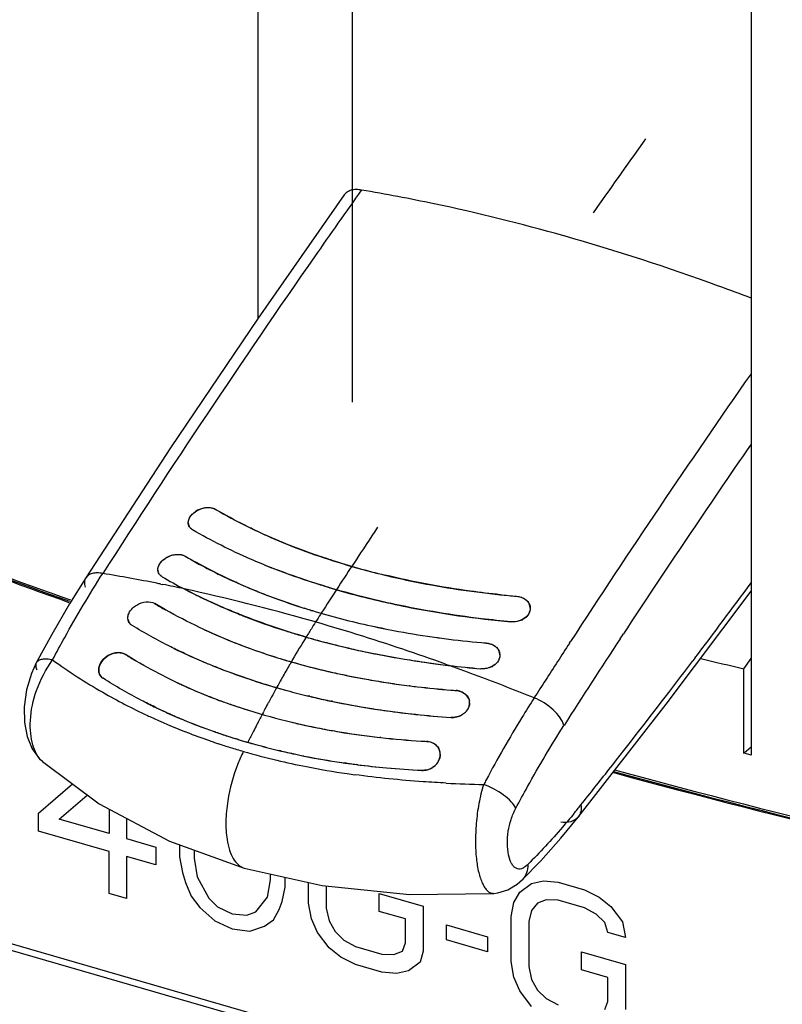
# Model space of a CAD drawing. Units: inches. Extents: x 0 to 34, y -25 to 22.
# Drawn here: x 26 to 26.9, y 10.1 to 11.3 of the extents above; entities that cross this region are included whole.
import ezdxf

# ---------------------------------------------------------------- set-up
doc = ezdxf.new("R2010")
doc.units = ezdxf.units.IN
doc.header["$LTSCALE"] = 1.87
doc.header["$MEASUREMENT"] = 0
doc.layers.get('0').update_dxf_attribs({"linetype": 'CONTINUOUS'})
doc.layers.add('DATUM_CURVE', color=7, linetype='CONTINUOUS')

msp = doc.modelspace()

# ---------------------------------------------------------------- linework, layer by layer
at = {"color": 6, "linetype": 'Continuous'}
for p, q in [((26.2816, 10.9366), (26.2816, 11.7958)), ((26.3952, 11.7603), (26.3952, 10.8348)), ((26.8782, 11.6236), (26.8782, 10.4073)), ((26.2983, 10.634), (26.2978, 10.6342)), ((26.2987, 10.6339), (26.2983, 10.634)), ((26.7755, 10.469), (26.8782, 10.6057)), ((26.1696, 10.5832), (26.1567, 10.5908)), ((26.2608, 10.5772), (26.2614, 10.5769)), ((26.134, 10.5213), (26.121, 10.5293)), ((26.8695, 10.5118), (26.8782, 10.5245)), ((26.8695, 10.4096), (26.8695, 10.5118)), ((26.0889, 10.5073), (26.0888, 10.5077)), ((26.4657, 10.4912), (26.4645, 10.4913)), ((26.5326, 10.4811), (26.5299, 10.483)), ((26.5346, 10.479), (26.5326, 10.4811)), ((26.5362, 10.4764), (26.5346, 10.479)), ((26.3653, 10.4738), (26.3659, 10.4736)), ((26.3708, 10.4726), (26.3722, 10.4723)), ((26.6689, 10.3324), (26.7755, 10.469)), ((26.5325, 10.4593), (26.5338, 10.4607)), ((26.2272, 10.4363), (26.228, 10.436)), ((26.4302, 10.4287), (26.429, 10.4288)), ((26.4947, 10.4212), (26.4915, 10.4228)), ((26.8782, 10.4172), (26.8696, 10.4097)), ((26.8781, 10.4072), (26.8696, 10.4097)), ((26.3862, 10.398), (26.3869, 10.3979)), ((26.3869, 10.3979), (26.3875, 10.3978)), ((26.3875, 10.3978), (26.3881, 10.3977)), ((26.3881, 10.3977), (26.3888, 10.3976)), ((28.0963, 9.5687), (25.5664, 10.299)), ((28.0862, 9.5636), (25.604, 10.2802)), ((26.5665, 10.2401), (26.5715, 10.2407)), ((26.5715, 10.2407), (26.5837, 10.2444))]:
    msp.add_line(p, q, dxfattribs=at)
at = {"color": 9, "linetype": 'Continuous'}
for p, q in [((26.3857, 11.0856), (26.3857, 11.0856)), ((26.6519, 11.0358), (26.6515, 11.0359)), ((26.8391, 10.9751), (26.8387, 10.9753)), ((26.0731, 10.6221), (26.073, 10.6221)), ((26.1638, 10.6145), (26.166, 10.614)), ((26.7196, 10.5482), (26.7236, 10.5543)), ((26.6582, 10.5428), (26.6597, 10.545)), ((26.8101, 10.5249), (26.8077, 10.5216)), ((26.0131, 10.5191), (26.0131, 10.5191)), ((26.5082, 10.5176), (26.5129, 10.5159)), ((26.1948, 10.4352), (26.1939, 10.4355)), ((26.0204, 10.3996), (26.0204, 10.3996)), ((26.6689, 10.3325), (26.6689, 10.3324)), ((26.6015, 10.257), (26.6015, 10.2569)), ((26.5665, 10.2401), (26.5666, 10.2401))]:
    msp.add_line(p, q, dxfattribs=at)
at = {"color": 7, "linetype": 'Continuous'}
for p, q in [((26.2983, 10.634), (26.2978, 10.6342)), ((26.2987, 10.6338), (26.2983, 10.634)), ((26.2618, 10.5768), (26.2608, 10.5772)), ((26.4657, 10.4912), (26.4645, 10.4913)), ((26.2247, 10.4775), (26.2233, 10.478)), ((26.344, 10.4786), (26.3423, 10.479)), ((26.1578, 10.465), (26.1568, 10.4655)), ((26.1583, 10.4648), (26.1578, 10.465)), ((26.3706, 10.4726), (26.3701, 10.4728)), ((26.3718, 10.4724), (26.3706, 10.4726)), ((26.4723, 10.4568), (26.4718, 10.4568)), ((26.2305, 10.4352), (26.2293, 10.4356)), ((26.4302, 10.4287), (26.429, 10.4288)), ((26.3092, 10.4125), (26.3075, 10.4129)), ((26.387, 10.3979), (26.3861, 10.398)), ((26.3877, 10.3978), (26.387, 10.3979)), ((26.3883, 10.3977), (26.3877, 10.3978)), ((26.4023, 10.3958), (26.4005, 10.3961))]:
    msp.add_line(p, q, dxfattribs=at)
at = {"color": 6, "linetype": 'Continuous'}
for points in [[(26.3857, 11.0856), (26.2815, 10.9365), (26.1755, 10.7794), (26.0731, 10.6221)], [(26.073, 10.6221), (26.0534, 10.5906), (26.0318, 10.5533), (26.0131, 10.5191)], [(26.0131, 10.5191), (26.0072, 10.5063), (26.0013, 10.4864), (25.9985, 10.466), (25.9989, 10.447), (26.0021, 10.43), (26.0081, 10.4152), (26.0171, 10.4028), (26.0204, 10.3996)], [(26.0204, 10.3996), (26.0892, 10.3484), (26.1743, 10.3033), (26.2646, 10.2708)], [(26.6015, 10.2569), (26.6235, 10.2796), (26.6478, 10.3069), (26.6689, 10.3325)], [(26.2646, 10.2708), (26.3591, 10.2496), (26.4649, 10.2388), (26.5666, 10.2401)], [(26.5837, 10.2444), (26.5951, 10.2513), (26.6015, 10.257)]]:
    msp.add_lwpolyline(points, dxfattribs=at)
at = {"color": 9, "linetype": 'Continuous'}
for centre, radius, start, end in [((35.2597, 4.7928), 10.865, 144.56905, 145.09), ((26.0435, 8.9386), 2.1832, 78.0825, 80.4242), ((25.9956, 8.7211), 2.406, 74.1804, 78.0344), ((25.9144, 8.4422), 2.6964, 69.9538, 74.128), ((35.8167, 4.4062), 11.543, 145.0988, 147.3874), ((25.8627, 8.2978), 2.8499, 69.1254, 69.9629), ((36.3199, 4.2717), 11.5184, 145.05617, 147.00079), ((36.3453, 4.2436), 11.5066, 145.36134, 146.73964), ((28.8464, 18.4743), 8.3591, 249.10744, 250.48819), ((28.8616, 18.5005), 8.3907, 249.1136, 250.44726), ((25.7475, 8.5499), 2.1061, 78.7315, 80.5394), ((25.7337, 8.4786), 2.1787, 78.6158, 78.7438), ((25.7275, 8.448), 2.21, 77.867, 78.5542), ((25.6987, 8.3177), 2.3434, 73.9893, 77.8494), ((18.8387, 16.5636), 10.0005, 322.85414, 323.50536), ((25.6373, 8.0964), 2.5731, 71.429, 74.034), ((36.7754, 3.9612), 12.0211, 146.77342, 147.36854), ((25.594, 7.9641), 2.7123, 70.3001, 71.4504), ((36.7425, 3.9956), 12.0232, 147.00661, 147.25823), ((26.4468, 11.0982), 0.709, 234.2785, 240.1059), ((25.5616, 7.8737), 2.8083, 68.6806, 70.1987), ((19.0503, 16.4038), 9.7354, 322.54428, 322.82823), ((25.5318, 7.7967), 2.8908, 67.9818, 68.6864), ((36.8265, 3.9416), 12.1231, 147.25805, 147.38013), ((26.4556, 11.1138), 0.7269, 240.1157, 244.9332), ((19.2159, 16.2768), 9.5267, 321.83463, 322.54499), ((26.4633, 11.13), 0.7449, 244.9226, 245.162), ((26.4713, 11.148), 0.7646, 245.18, 248.7219), ((26.4834, 11.1791), 0.7979, 248.8017, 250.9296), ((26.4887, 11.1945), 0.8142, 250.9265, 251.3906), ((26.4905, 11.1998), 0.8199, 251.3904, 251.7236), ((26.4935, 11.2088), 0.8293, 251.7249, 252.7561), ((26.4978, 11.2227), 0.8439, 252.7563, 253.8996), ((26.5105, 11.268), 0.8909, 253.9242, 256.6204), ((26.0378, 10.4196), 0.0265, 229.0401, 229.5356), ((26.5244, 11.3273), 0.9518, 256.6284, 258.8283), ((26.5404, 11.4113), 1.0373, 258.8605, 261.6174), ((26.5489, 11.4675), 1.0941, 261.6063, 262.112), ((19.4321, 16.1074), 9.252, 321.49405, 321.83194), ((29.5147, 20.6622), 10.65, 254.73917, 258.23576), ((29.4733, 20.5102), 10.4903, 254.74388, 258.26804), ((26.5879, 11.9649), 1.5933, 267.1663, 268.8029), ((27.9804, 9.6159), 1.6138, 151.838, 152.0637), ((25.9445, 10.926), 0.9298, 320.6618, 321.4963), ((26.566, 10.2486), 0.00851, 273.8595, 279.1968)]:
    msp.add_arc(centre, radius, start, end, dxfattribs=at)
at = {"color": 6, "linetype": 'Continuous'}
for centre, radius, start, end in [((26.2212, 10.6794), 0.0276, 120.6923, 124.4929), ((26.222, 10.6781), 0.0291, 110.5826, 120.677), ((26.2218, 10.6787), 0.0284, 99.7884, 110.6467), ((26.2214, 10.6809), 0.0263, 96.4884, 99.7257), ((26.2065, 10.6886), 0.0095, 184.2831, 191.952), ((28.8717, 18.5336), 8.4268, 249.11321, 250.45579), ((26.1699, 10.6318), 0.00962, 184.7632, 191.9608), ((26.5878, 11.3713), 0.7921, 247.8816, 248.5316), ((26.4734, 11.1464), 0.607, 239.5082, 242.3799), ((26.5056, 11.2078), 0.6763, 242.3746, 244.5774), ((26.6604, 11.5934), 1.0259, 253.4655, 257.3301), ((26.5306, 11.2602), 0.7344, 244.5688, 247.5574), ((26.5959, 10.5834), 0.0155, 42.352, 48.487), ((26.5953, 11.4028), 0.8571, 252.4492, 252.7696), ((26.5984, 11.4125), 0.8674, 252.7698, 253.1718), ((26.6733, 11.6495), 1.0834, 257.3132, 257.9697), ((26.6865, 11.7151), 1.1504, 258.0097, 261.8855), ((26.5982, 10.5851), 0.0126, 12.1756, 25.7172), ((26.5485, 11.3023), 0.7801, 247.5256, 248.2278), ((26.5518, 11.3105), 0.7889, 248.2267, 248.3584), ((26.5533, 11.3142), 0.793, 248.4079, 248.5334), ((26.5689, 11.3547), 0.8364, 248.5525, 252.3336), ((26.6147, 11.4679), 0.9251, 253.1974, 257.739), ((26.6951, 11.7756), 1.2115, 261.8859, 264.9226), ((26.6345, 11.5536), 1.0131, 257.6723, 259.5969), ((26.5072, 11.1903), 0.6948, 245.2944, 248.6216), ((26.5904, 11.4196), 0.9047, 252.2825, 253.2569), ((26.5961, 11.4386), 0.9246, 253.2557, 253.9008), ((26.6011, 11.4558), 0.9425, 253.9011, 254.5194), ((26.614, 11.5029), 0.9913, 254.5294, 257.3438), ((26.6432, 11.6005), 1.0608, 259.5916, 262.134), ((26.6475, 11.6297), 1.0903, 262.1193, 262.2757), ((26.6483, 11.6357), 1.0963, 262.2761, 262.8794), ((26.6503, 11.6516), 1.1123, 262.8814, 265.2234), ((26.4842, 11.1571), 0.6912, 243.8599, 247.4427), ((26.5272, 11.2415), 0.7498, 248.6296, 251.1565), ((26.6285, 11.565), 1.0551, 257.3136, 258.0141), ((26.5591, 10.5268), 0.0155, 42.4777, 48.3831), ((26.5393, 11.277), 0.7873, 251.1557, 252.6922), ((26.5455, 11.2965), 0.8078, 252.6866, 252.9197), ((26.5591, 11.3428), 0.856, 252.9592, 256.3903), ((26.6383, 11.6122), 1.1033, 258.022, 260.6251), ((26.6525, 11.6949), 1.1871, 260.601, 261.932), ((26.5613, 10.5284), 0.0128, 12.1717, 25.6441), ((26.5016, 11.1975), 0.7351, 247.4021, 247.996), ((26.5058, 11.2078), 0.7462, 247.9959, 248.5835), ((26.5179, 11.2392), 0.7799, 248.596, 252.2003), ((26.6586, 11.7374), 1.2301, 261.93, 262.9867), ((26.6612, 11.7584), 1.2513, 262.9842, 263.1944), ((26.6557, 11.7131), 1.2056, 263.1984, 265.0259), ((26.5668, 11.374), 0.8882, 256.3781, 256.5148), ((26.5712, 11.3925), 0.9072, 256.519, 257.8097), ((26.5779, 11.4234), 0.9388, 257.8081, 258.8409), ((26.5835, 11.452), 0.9679, 258.8413, 259.9817), ((26.4603, 11.0841), 0.6508, 244.6265, 248.059), ((26.5385, 11.3016), 0.8457, 252.1663, 254.5603), ((26.5892, 11.4844), 1.0008, 259.9829, 261.369), ((26.5955, 11.5258), 1.0427, 261.3705, 262.7841), ((26.5999, 11.5597), 1.0769, 262.8431, 263.3048), ((26.6051, 11.6063), 1.1238, 263.3198, 265.3943), ((26.4729, 11.1152), 0.6844, 248.0529, 249.7107), ((26.5505, 11.3445), 0.8902, 254.5452, 256.2903), ((26.5572, 11.3711), 0.9176, 256.2827, 256.8192), ((26.5623, 11.3932), 0.9403, 256.8214, 257.9048), ((26.6076, 11.6369), 1.1545, 265.3897, 265.7009), ((26.5204, 10.4665), 0.019, 60.0408, 68.5863), ((26.5241, 10.4705), 0.0135, 12.1316, 25.5157), ((26.4345, 11.0423), 0.6402, 243.088, 244.3195), ((26.4412, 11.0563), 0.6557, 244.3198, 245.4912), ((26.4802, 11.1348), 0.7052, 249.7083, 250.926), ((26.4879, 11.1572), 0.7289, 250.9292, 252.5894), ((26.5666, 11.4129), 0.9605, 257.9394, 258.24), ((26.5745, 11.4519), 1.0002, 258.3317, 261.2906), ((26.4499, 11.0752), 0.6765, 245.4924, 247.5341), ((26.5041, 11.2106), 0.7847, 252.629, 256.6099), ((26.5874, 11.5337), 1.083, 261.2683, 263.8903), ((26.5959, 11.6092), 1.159, 263.8716, 265.9937), ((26.4635, 11.108), 0.712, 247.5311, 250.6183), ((26.511, 11.2386), 0.8135, 256.596, 256.7423), ((26.5185, 11.2722), 0.848, 256.7652, 259.4425), ((26.4741, 11.1374), 0.7433, 250.6662, 251.2601), ((26.4763, 11.1438), 0.7501, 251.2594, 251.4281), ((26.4784, 11.1501), 0.7567, 251.4287, 252.015), ((26.484, 11.1676), 0.7751, 252.0176, 253.8747), ((26.525, 11.3063), 0.8827, 259.4375, 260.5323), ((26.5293, 11.3324), 0.9091, 260.5342, 262.0483), ((26.5342, 11.368), 0.9451, 262.05, 263.6072), ((26.5411, 11.4328), 1.0102, 263.6969, 266.4825), ((26.4908, 11.1906), 0.799, 253.8664, 254.599), ((26.4956, 11.2081), 0.8171, 254.6009, 256.4994), ((26.5432, 11.4648), 1.0423, 266.475, 266.818), ((26.4857, 10.4071), 0.0167, 48.0884, 57.4212), ((26.4863, 10.4078), 0.0158, 34.8536, 48.0509), ((26.4869, 10.4082), 0.0151, 24.9533, 34.8007), ((26.5027, 11.2375), 0.8475, 256.495, 257.8053), ((26.508, 11.2616), 0.8721, 257.8033, 258.7202), ((26.5153, 11.2989), 0.9102, 258.7282, 261.844), ((26.4869, 10.4082), 0.015, 12.0683, 24.8734), ((26.5234, 11.3522), 0.964, 261.978, 262.6919), ((26.527, 11.3813), 0.9934, 262.6953, 264.8045), ((26.5321, 11.4354), 1.0477, 264.7962, 267.1318), ((26.4805, 10.4115), 0.0226, 285.6556, 296.7499), ((29.5173, 20.6829), 10.672, 254.75163, 258.23692)]:
    msp.add_arc(centre, radius, start, end, dxfattribs=at)
at = {"color": 7, "linetype": 'Continuous'}
for centre, radius, start, end in [((26.2063, 10.6886), 0.00923, 192.0292, 195.0956), ((26.2062, 10.6886), 0.00918, 195.1715, 213.1176), ((26.4755, 11.1233), 0.5525, 239.2856, 240.8268), ((26.6519, 11.5259), 0.9263, 252.3271, 256.4463), ((26.4734, 11.1464), 0.607, 239.5082, 242.38), ((26.5605, 11.3027), 0.7512, 246.7581, 250.2997), ((26.5866, 11.3757), 0.8288, 250.3017, 252.4592), ((26.6916, 11.7364), 1.1408, 264.1021, 265.1121), ((26.4477, 11.0715), 0.5619, 238.8132, 240.3409), ((26.5959, 11.4047), 0.8592, 252.4528, 252.7726), ((26.5989, 11.4146), 0.8695, 252.7728, 253.1737), ((26.5986, 10.5852), 0.0122, 1.0581, 12.0173), ((26.1345, 10.5734), 0.0105, 192.0458, 194.8757), ((26.552, 11.3111), 0.7896, 248.2263, 248.3578), ((26.6203, 11.4893), 0.9472, 253.2466, 257.6822), ((26.5911, 10.5911), 0.0222, 294.5198, 299.8241), ((26.5972, 10.5855), 0.0137, 336.232, 343.9377), ((26.6356, 11.5584), 1.0179, 257.6706, 259.5862), ((26.516, 11.2114), 0.7177, 246.0594, 250.0347), ((26.5999, 11.4518), 0.9383, 253.8992, 254.2989), ((26.6027, 11.4616), 0.9485, 254.2986, 254.5186), ((26.6209, 11.5307), 1.0199, 254.569, 258.0294), ((26.6435, 11.6026), 1.0629, 259.5984, 262.1356), ((26.647, 11.6271), 1.0876, 262.1302, 262.2871), ((26.648, 11.6347), 1.0953, 262.2876, 262.8913), ((26.6512, 11.6618), 1.1226, 262.8998, 265.2204), ((26.5368, 11.2689), 0.7789, 250.0418, 252.6942), ((26.407, 10.9826), 0.536, 237.7534, 238.5184), ((26.4128, 10.9922), 0.5472, 238.5187, 239.3647), ((26.4917, 11.1741), 0.7097, 245.0578, 247.1062), ((26.5451, 11.2953), 0.8065, 252.686, 252.9189), ((26.5495, 11.3096), 0.8215, 252.9215, 254.0063), ((26.6335, 11.5887), 1.0793, 258.0155, 258.8237), ((26.6437, 11.642), 1.1335, 258.8361, 260.5995), ((26.6564, 11.7208), 1.2134, 260.6165, 262.9905), ((26.5602, 10.5287), 0.0139, 336.4913, 343.9762), ((26.5617, 10.5285), 0.0124, 1.1357, 12.0161), ((26.499, 11.1912), 0.7284, 247.1018, 247.3988), ((26.5022, 11.1988), 0.7365, 247.3994, 247.9888), ((26.5157, 11.2332), 0.7735, 248.0144, 250.998), ((26.5611, 11.3508), 0.8643, 254.0217, 256.3891), ((26.6611, 11.7574), 1.2502, 262.984, 263.1944), ((26.6557, 11.713), 1.2056, 263.1983, 265.026), ((26.5545, 10.5339), 0.0218, 297.095, 301.7057), ((26.1007, 10.5102), 0.0121, 192.0629, 194.2871), ((26.5321, 11.2812), 0.8243, 251.007, 253.2243), ((26.5706, 11.39), 0.9046, 256.3887, 257.8162), ((26.5822, 11.4448), 0.9606, 257.8284, 259.9877), ((26.452, 11.0659), 0.6307, 244.8243, 245.3892), ((26.4648, 11.0945), 0.6621, 245.4171, 248.6117), ((26.5424, 11.3153), 0.8599, 253.2225, 254.5434), ((26.5943, 11.5157), 1.0325, 260.0103, 262.7798), ((26.6001, 11.5606), 1.0778, 262.8347, 263.2964), ((26.6048, 11.6026), 1.12, 263.3098, 265.3917), ((26.4748, 11.12), 0.6895, 248.727, 249.6988), ((26.552, 11.3504), 0.8963, 254.5488, 256.282), ((26.5561, 11.367), 0.9134, 256.2791, 256.4613), ((26.5584, 11.3767), 0.9233, 256.5717, 256.9849), ((26.5636, 11.3993), 0.9466, 256.9882, 258.2035), ((26.607, 11.6294), 1.147, 265.3876, 265.7008), ((26.4427, 11.0595), 0.6592, 244.4412, 245.489), ((26.4856, 11.15), 0.7213, 249.7202, 252.5907), ((26.5763, 11.4625), 1.011, 258.3282, 260.9653), ((26.582, 11.4971), 1.0461, 260.9576, 261.2673), ((26.5221, 10.471), 0.0154, 336.7004, 340.8334), ((26.5241, 10.4706), 0.0134, 0.7917, 12.0149), ((26.4484, 11.0719), 0.6728, 245.4884, 246.3653), ((26.454, 11.0849), 0.687, 246.3662, 247.5163), ((26.5036, 11.2089), 0.7829, 252.6277, 256.6173), ((26.5844, 11.5128), 1.0619, 261.2685, 262.0452), ((26.5905, 11.5583), 1.1079, 262.0554, 263.8467), ((26.5966, 11.6164), 1.1663, 263.8845, 265.9834), ((26.5189, 10.4731), 0.0194, 314.661, 316.2762), ((26.5194, 10.4726), 0.0187, 316.2536, 322.6919), ((26.4661, 11.1147), 0.7192, 247.5362, 250.5916), ((26.5113, 11.2406), 0.8156, 256.604, 257.129), ((26.5179, 11.2699), 0.8456, 257.1399, 258.9889), ((26.4721, 11.1314), 0.7369, 250.5846, 250.7669), ((26.4745, 11.1383), 0.7442, 250.866, 251.4261), ((26.4803, 11.1558), 0.7626, 251.4301, 252.9728), ((26.5244, 11.3038), 0.8801, 258.9903, 260.5397), ((26.5335, 11.3607), 0.9378, 260.5639, 263.5995), ((26.5409, 11.4291), 1.0066, 263.6818, 266.4784), ((26.4883, 11.1819), 0.79, 252.9731, 254.6002), ((26.4968, 11.2129), 0.8221, 254.6046, 256.4928), ((26.5427, 11.4561), 1.0336, 266.472, 266.8179), ((26.5001, 11.2267), 0.8364, 256.4899, 256.6873), ((26.502, 11.2348), 0.8446, 256.8046, 257.2408), ((26.5045, 11.2459), 0.856, 257.2411, 257.8176), ((26.508, 11.262), 0.8724, 257.8185, 258.6992), ((26.5171, 11.3094), 0.9208, 258.7237, 261.6009), ((26.4867, 10.4082), 0.0153, 1.2952, 12.0119), ((26.5215, 11.3384), 0.9501, 261.5927, 261.8088), ((26.5227, 11.3466), 0.9584, 261.9396, 262.2138), ((26.5238, 11.3554), 0.9672, 262.2141, 262.673), ((26.5283, 11.3919), 1.004, 262.7891, 264.768), ((26.4824, 10.4095), 0.0198, 318.9445, 330.0697), ((26.4836, 10.4089), 0.0184, 330.0929, 338.7191), ((26.5326, 11.4407), 1.053, 264.7782, 267.1213), ((26.4805, 10.4116), 0.0226, 284.4458, 301.5334)]:
    msp.add_arc(centre, radius, start, end, dxfattribs=at)
at = {"color": 6, "linetype": 'Continuous'}
msp.add_ellipse((29.8973, 15.3913), major_axis=(6.4804, 2.0382), ratio=0.718218, start_param=-2.275014, end_param=-2.266166, dxfattribs=at)
at = {"color": 9, "linetype": 'Continuous'}
for points, knots in [([(26.4067, 11.0914), (26.4045, 11.0918), (26.4002, 11.0922), (26.3942, 11.0914), (26.3892, 11.0893), (26.3866, 11.0869), (26.3857, 11.0856)], [0, 0, 0, 0, 0.295371, 0.556951, 0.788133, 1, 1, 1, 1]), ([(26.0328, 10.5226), (26.0376, 10.5318), (26.0568, 10.5673), (26.0775, 10.6021), (26.0936, 10.6274)], [0, 0, 0, 0, 0.256211, 1, 1, 1, 1]), ([(26.073, 10.6221), (26.0721, 10.6206), (26.0709, 10.6167), (26.0715, 10.6127), (26.0721, 10.6107)], [0, 0, 0, 0, 0.462512, 1, 1, 1, 1]), ([(26.0936, 10.6274), (26.0914, 10.6278), (26.0871, 10.6282), (26.0811, 10.6276), (26.0762, 10.6257), (26.0739, 10.6234), (26.0731, 10.6221)], [0, 0, 0, 0, 0.306659, 0.571996, 0.798695, 1, 1, 1, 1]), ([(26.0328, 10.5226), (26.0305, 10.5231), (26.0262, 10.5237), (26.0204, 10.5235), (26.0158, 10.5222), (26.0137, 10.5202), (26.0131, 10.5191)], [0, 0, 0, 0, 0.333752, 0.608882, 0.825123, 1, 1, 1, 1]), ([(26.0204, 10.3997), (26.0146, 10.4047), (26.0089, 10.4167), (26.0059, 10.4341), (26.0055, 10.4565), (26.012, 10.4878), (26.0248, 10.5112), (26.0328, 10.5226)], [0, 0, 0, 0, 0.175525, 0.281925, 0.402081, 0.683607, 1, 1, 1, 1]), ([(26.0131, 10.5191), (26.0125, 10.5179), (26.0121, 10.5148), (26.0131, 10.512), (26.0138, 10.5105)], [0, 0, 0, 0, 0.442862, 1, 1, 1, 1]), ([(26.6156, 10.4767), (26.6106, 10.4688), (26.5903, 10.4364), (26.5713, 10.4031), (26.5576, 10.3776)], [0, 0, 0, 0, 0.243863, 1, 1, 1, 1]), ([(26.6517, 10.4434), (26.6507, 10.4467), (26.647, 10.4536), (26.6357, 10.4661), (26.6241, 10.4734), (26.6156, 10.4767)], [0, 0, 0, 0, 0.207999, 0.457757, 1, 1, 1, 1]), ([(26.5934, 10.3432), (26.5981, 10.3519), (26.6165, 10.3859), (26.6362, 10.4192), (26.6517, 10.4434)], [0, 0, 0, 0, 0.25622, 1, 1, 1, 1]), ([(26.2638, 10.412), (26.2614, 10.407), (26.2529, 10.3878), (26.2472, 10.3673), (26.2448, 10.352)], [0, 0, 0, 0, 0.262361, 1, 1, 1, 1]), ([(26.5092, 10.3736), (26.4998, 10.374), (26.4629, 10.3762), (26.4261, 10.3799), (26.3988, 10.3837)], [0, 0, 0, 0, 0.252676, 1, 1, 1, 1]), ([(26.5546, 10.372), (26.5521, 10.3644), (26.5482, 10.3488), (26.5453, 10.3254), (26.5443, 10.3031), (26.5452, 10.2832), (26.5479, 10.2663), (26.5517, 10.2544), (26.5557, 10.2471), (26.5589, 10.2431), (26.5625, 10.2405), (26.5653, 10.24), (26.5665, 10.2401)], [0, 0, 0, 0, 0.169589, 0.3412, 0.501529, 0.643679, 0.765449, 0.865534, 0.906957, 0.942407, 0.972582, 1, 1, 1, 1]), ([(26.5934, 10.3432), (26.592, 10.3461), (26.5875, 10.3519), (26.575, 10.3625), (26.5632, 10.3688), (26.5546, 10.372)], [0, 0, 0, 0, 0.195372, 0.443394, 1, 1, 1, 1]), ([(26.2448, 10.352), (26.2435, 10.3438), (26.242, 10.3282), (26.2428, 10.3125), (26.2439, 10.3053)], [0, 0, 0, 0, 0.533429, 1, 1, 1, 1]), ([(26.6722, 10.3471), (26.6726, 10.3445), (26.6726, 10.3392), (26.6704, 10.3344), (26.6689, 10.3325)], [0, 0, 0, 0, 0.527397, 1, 1, 1, 1]), ([(26.6079, 10.2751), (26.6067, 10.2739), (26.6044, 10.2719), (26.6006, 10.2698), (26.597, 10.2693), (26.5936, 10.2703), (26.5906, 10.2727), (26.587, 10.278), (26.5841, 10.2875), (26.5828, 10.3007), (26.5839, 10.3152), (26.5872, 10.3297), (26.5911, 10.3388), (26.5934, 10.3432)], [0, 0, 0, 0, 0.055851, 0.099178, 0.135354, 0.170467, 0.209867, 0.256766, 0.37558, 0.522734, 0.683346, 0.840742, 1, 1, 1, 1]), ([(26.6637, 10.3366), (26.6591, 10.3311), (26.6413, 10.3099), (26.6225, 10.2895), (26.6079, 10.2751)], [0, 0, 0, 0, 0.259108, 1, 1, 1, 1]), ([(26.6689, 10.3324), (26.6667, 10.3297), (26.6596, 10.3256), (26.6518, 10.3257), (26.6477, 10.3263)], [0, 0, 0, 0, 0.454422, 1, 1, 1, 1]), ([(26.2439, 10.3053), (26.2446, 10.3009), (26.2464, 10.293), (26.2507, 10.2826), (26.2566, 10.2747), (26.2619, 10.2716), (26.2646, 10.2708)], [0, 0, 0, 0, 0.310682, 0.576686, 0.801488, 1, 1, 1, 1]), ([(26.6079, 10.2751), (26.6081, 10.2717), (26.6073, 10.265), (26.6037, 10.2592), (26.6015, 10.257)], [0, 0, 0, 0, 0.521722, 1, 1, 1, 1])]:
    msp.add_open_spline(points, degree=3, knots=knots, dxfattribs=at)
at = {"color": 7, "linetype": 'Continuous'}
for points, knots in [([(26.1972, 10.6867), (26.1969, 10.6881), (26.1971, 10.6914), (26.1992, 10.6961), (26.2029, 10.7003), (26.2095, 10.7049), (26.219, 10.7079), (26.2271, 10.7067), (26.2301, 10.7049)], [0, 0, 0, 0, 0.100951, 0.214397, 0.341933, 0.479922, 0.758739, 1, 1, 1, 1]), ([(26.2776, 10.6797), (26.2735, 10.6817), (26.2574, 10.6896), (26.2416, 10.6981), (26.2301, 10.7049)], [0, 0, 0, 0, 0.255673, 1, 1, 1, 1]), ([(26.2021, 10.6802), (26.2018, 10.6805), (26.2004, 10.6814), (26.1992, 10.6826), (26.1985, 10.6836)], [0, 0, 0, 0, 0.260445, 1, 1, 1, 1]), ([(26.2978, 10.6342), (26.2893, 10.6375), (26.2565, 10.6511), (26.2247, 10.667), (26.2021, 10.6802)], [0, 0, 0, 0, 0.260031, 1, 1, 1, 1]), ([(26.3706, 10.6433), (26.3625, 10.6459), (26.3309, 10.6565), (26.3, 10.6691), (26.2776, 10.6797)], [0, 0, 0, 0, 0.258211, 1, 1, 1, 1]), ([(26.1605, 10.6298), (26.1602, 10.6313), (26.1603, 10.6346), (26.1624, 10.6393), (26.1661, 10.6436), (26.1727, 10.6482), (26.1822, 10.6513), (26.1903, 10.6501), (26.1933, 10.6483)], [0, 0, 0, 0, 0.101545, 0.215477, 0.343227, 0.481139, 0.759269, 1, 1, 1, 1]), ([(26.2641, 10.6125), (26.259, 10.6146), (26.2394, 10.6234), (26.2202, 10.6331), (26.2062, 10.6409)], [0, 0, 0, 0, 0.25625, 1, 1, 1, 1]), ([(26.4475, 10.5898), (26.4344, 10.5926), (26.384, 10.6044), (26.3344, 10.6199), (26.2987, 10.6338)], [0, 0, 0, 0, 0.259405, 1, 1, 1, 1]), ([(26.1654, 10.6234), (26.165, 10.6236), (26.1637, 10.6245), (26.1625, 10.6257), (26.1618, 10.6267)], [0, 0, 0, 0, 0.260006, 1, 1, 1, 1]), ([(26.5744, 10.6016), (26.5624, 10.6029), (26.5155, 10.6085), (26.469, 10.6171), (26.4348, 10.6254)], [0, 0, 0, 0, 0.255191, 1, 1, 1, 1]), ([(26.2591, 10.5778), (26.2532, 10.5802), (26.2305, 10.5896), (26.2082, 10.6001), (26.192, 10.6086)], [0, 0, 0, 0, 0.256746, 1, 1, 1, 1]), ([(26.5944, 10.5997), (26.5982, 10.5994), (26.6038, 10.5976), (26.6089, 10.5924), (26.6102, 10.5893), (26.6106, 10.5877)], [0, 0, 0, 0, 0.531397, 0.772556, 1, 1, 1, 1]), ([(26.1242, 10.5712), (26.1238, 10.5727), (26.1239, 10.5762), (26.1259, 10.5811), (26.1296, 10.5856), (26.1361, 10.5906), (26.1455, 10.5938), (26.1537, 10.5927), (26.1567, 10.5908)], [0, 0, 0, 0, 0.105839, 0.222679, 0.351372, 0.488477, 0.762431, 1, 1, 1, 1]), ([(26.2248, 10.5555), (26.22, 10.5576), (26.2013, 10.5662), (26.183, 10.5757), (26.1696, 10.5832)], [0, 0, 0, 0, 0.255726, 1, 1, 1, 1]), ([(26.5879, 10.5689), (26.5759, 10.5699), (26.5288, 10.5748), (26.482, 10.5825), (26.4475, 10.5898)], [0, 0, 0, 0, 0.254213, 1, 1, 1, 1]), ([(26.3397, 10.5503), (26.333, 10.5522), (26.3067, 10.5602), (26.2808, 10.5693), (26.2618, 10.5768)], [0, 0, 0, 0, 0.255528, 1, 1, 1, 1]), ([(26.6097, 10.5799), (26.6095, 10.5795), (26.6086, 10.5777), (26.6074, 10.5761), (26.6063, 10.5751)], [0, 0, 0, 0, 0.242551, 1, 1, 1, 1]), ([(26.1291, 10.5644), (26.1287, 10.5646), (26.1273, 10.5656), (26.1261, 10.5668), (26.1255, 10.5679)], [0, 0, 0, 0, 0.257599, 1, 1, 1, 1]), ([(26.1924, 10.5305), (26.1869, 10.5331), (26.1653, 10.5435), (26.1443, 10.5551), (26.1291, 10.5644)], [0, 0, 0, 0, 0.256362, 1, 1, 1, 1]), ([(26.5577, 10.5431), (26.5614, 10.5428), (26.567, 10.541), (26.5721, 10.5358), (26.5735, 10.5326), (26.5738, 10.531)], [0, 0, 0, 0, 0.530461, 0.771807, 1, 1, 1, 1]), ([(26.0889, 10.5076), (26.0881, 10.5111), (26.0899, 10.5192), (26.0969, 10.5263), (26.1043, 10.5302), (26.1102, 10.5316), (26.116, 10.5315), (26.1195, 10.5302), (26.121, 10.5293)], [0, 0, 0, 0, 0.228237, 0.492678, 0.630016, 0.763025, 0.886986, 1, 1, 1, 1]), ([(26.1837, 10.4951), (26.1794, 10.4971), (26.1625, 10.5053), (26.146, 10.5142), (26.134, 10.5213)], [0, 0, 0, 0, 0.254525, 1, 1, 1, 1]), ([(26.573, 10.5232), (26.5728, 10.5228), (26.5719, 10.521), (26.5706, 10.5193), (26.5696, 10.5183)], [0, 0, 0, 0, 0.242746, 1, 1, 1, 1]), ([(26.1568, 10.4655), (26.1513, 10.4682), (26.1298, 10.4789), (26.109, 10.4908), (26.0939, 10.5004)], [0, 0, 0, 0, 0.255419, 1, 1, 1, 1]), ([(26.5211, 10.4857), (26.5248, 10.4854), (26.5305, 10.4835), (26.5355, 10.4782), (26.5369, 10.475), (26.5372, 10.4734)], [0, 0, 0, 0, 0.526339, 0.768389, 1, 1, 1, 1]), ([(26.4853, 10.4241), (26.4891, 10.4239), (26.4949, 10.4219), (26.4999, 10.4164), (26.5012, 10.4131), (26.5016, 10.4114)], [0, 0, 0, 0, 0.518492, 0.762272, 1, 1, 1, 1]), ([(26.5019, 10.4085), (26.502, 10.4069), (26.5017, 10.4047), (26.501, 10.4027), (26.5008, 10.4022)], [0, 0, 0, 0, 0.744612, 1, 1, 1, 1])]:
    msp.add_open_spline(points, degree=3, knots=knots, dxfattribs=at)
at = {"color": 6, "linetype": 'Continuous'}
for points, knots in [([(26.2184, 10.7069), (26.219, 10.707), (26.2211, 10.7072), (26.2233, 10.7071), (26.2248, 10.7068)], [0, 0, 0, 0, 0.2591, 1, 1, 1, 1]), ([(26.2248, 10.7068), (26.2253, 10.7067), (26.2271, 10.7063), (26.2289, 10.7056), (26.2301, 10.7049)], [0, 0, 0, 0, 0.26329, 1, 1, 1, 1]), ([(26.2301, 10.7049), (26.2547, 10.6904), (26.3084, 10.664), (26.3963, 10.6337), (26.4927, 10.6115), (26.56, 10.6027), (26.5944, 10.5997)], [0, 0, 0, 0, 0.224313, 0.468098, 0.728175, 1, 1, 1, 1]), ([(26.1971, 10.6879), (26.197, 10.6883), (26.197, 10.69), (26.1974, 10.6917), (26.1978, 10.6928)], [0, 0, 0, 0, 0.239943, 1, 1, 1, 1]), ([(26.1978, 10.6928), (26.1982, 10.6937), (26.2, 10.6974), (26.203, 10.7003), (26.2056, 10.7021)], [0, 0, 0, 0, 0.22958, 1, 1, 1, 1]), ([(26.2021, 10.6802), (26.2009, 10.681), (26.1987, 10.6828), (26.1975, 10.6854), (26.1972, 10.6867)], [0, 0, 0, 0, 0.514427, 1, 1, 1, 1]), ([(26.1603, 10.631), (26.1601, 10.6337), (26.162, 10.6396), (26.1676, 10.6449), (26.1734, 10.6482), (26.1797, 10.6504), (26.1849, 10.6507), (26.188, 10.6502)], [0, 0, 0, 0, 0.210648, 0.464915, 0.602759, 0.74119, 1, 1, 1, 1]), ([(26.188, 10.6502), (26.1885, 10.6501), (26.1904, 10.6497), (26.1921, 10.649), (26.1933, 10.6483)], [0, 0, 0, 0, 0.263121, 1, 1, 1, 1]), ([(26.1933, 10.6483), (26.1988, 10.645), (26.2218, 10.6319), (26.2457, 10.6204), (26.2641, 10.6125)], [0, 0, 0, 0, 0.242105, 1, 1, 1, 1]), ([(26.3684, 10.6099), (26.3624, 10.6117), (26.3389, 10.619), (26.3157, 10.6272), (26.2987, 10.6339)], [0, 0, 0, 0, 0.255221, 1, 1, 1, 1]), ([(26.1654, 10.6234), (26.1642, 10.6241), (26.162, 10.6259), (26.1608, 10.6285), (26.1605, 10.6298)], [0, 0, 0, 0, 0.51363, 1, 1, 1, 1]), ([(26.2641, 10.6125), (26.2699, 10.61), (26.2938, 10.6001), (26.3182, 10.5914), (26.3369, 10.5855)], [0, 0, 0, 0, 0.243934, 1, 1, 1, 1]), ([(26.5944, 10.5997), (26.5961, 10.5996), (26.5983, 10.5992), (26.6004, 10.5984), (26.6009, 10.5982)], [0, 0, 0, 0, 0.754953, 1, 1, 1, 1]), ([(26.6009, 10.5982), (26.6014, 10.598), (26.6033, 10.5972), (26.605, 10.596), (26.6062, 10.595)], [0, 0, 0, 0, 0.258417, 1, 1, 1, 1]), ([(26.6106, 10.5877), (26.6111, 10.5853), (26.6105, 10.5799), (26.6052, 10.5733), (26.5972, 10.5692), (26.591, 10.5686), (26.5879, 10.5689)], [0, 0, 0, 0, 0.218076, 0.457725, 0.723742, 1, 1, 1, 1]), ([(26.1242, 10.5712), (26.1245, 10.5698), (26.1257, 10.5671), (26.1279, 10.5651), (26.1291, 10.5644)], [0, 0, 0, 0, 0.492357, 1, 1, 1, 1]), ([(26.5577, 10.5431), (26.5593, 10.543), (26.5615, 10.5426), (26.5636, 10.5418), (26.5642, 10.5416)], [0, 0, 0, 0, 0.754888, 1, 1, 1, 1]), ([(26.5642, 10.5416), (26.5646, 10.5414), (26.5665, 10.5406), (26.5682, 10.5394), (26.5694, 10.5384)], [0, 0, 0, 0, 0.258258, 1, 1, 1, 1]), ([(26.121, 10.5293), (26.118, 10.5312), (26.1118, 10.5321), (26.1043, 10.5302), (26.097, 10.5264), (26.09, 10.5192), (26.0881, 10.5111), (26.0889, 10.5077)], [0, 0, 0, 0, 0.234442, 0.36782, 0.505595, 0.770943, 1, 1, 1, 1]), ([(26.5738, 10.5311), (26.5743, 10.5286), (26.5738, 10.5231), (26.5685, 10.5165), (26.5605, 10.5124), (26.5543, 10.5117), (26.5512, 10.512)], [0, 0, 0, 0, 0.218884, 0.458908, 0.724568, 1, 1, 1, 1]), ([(26.0889, 10.5077), (26.0892, 10.5062), (26.0904, 10.5033), (26.0926, 10.5012), (26.0939, 10.5004)], [0, 0, 0, 0, 0.49849, 1, 1, 1, 1]), ([(26.5338, 10.4607), (26.5353, 10.4625), (26.5375, 10.4666), (26.5377, 10.4713), (26.5372, 10.4734)], [0, 0, 0, 0, 0.516548, 1, 1, 1, 1]), ([(26.5007, 10.402), (26.501, 10.4028), (26.502, 10.4058), (26.5021, 10.4091), (26.5016, 10.4114)], [0, 0, 0, 0, 0.257793, 1, 1, 1, 1]), ([(26.4907, 10.3914), (26.4914, 10.3918), (26.4942, 10.3934), (26.4966, 10.3955), (26.4981, 10.3974)], [0, 0, 0, 0, 0.255624, 1, 1, 1, 1])]:
    msp.add_open_spline(points, degree=3, knots=knots, dxfattribs=at)
at = {"color": 7, "linetype": 'Continuous'}
for points in [[(26.1618, 10.6267), (26.1612, 10.6276), (26.1608, 10.6287), (26.1605, 10.6298)], [(26.6108, 10.5854), (26.6109, 10.5841), (26.6107, 10.5829), (26.6103, 10.5817)], [(26.6063, 10.5751), (26.6051, 10.5738), (26.6037, 10.5728), (26.6021, 10.5719)], [(26.1255, 10.5679), (26.1249, 10.5688), (26.1245, 10.5697), (26.1243, 10.5707)], [(26.5948, 10.5692), (26.5925, 10.5688), (26.5902, 10.5687), (26.5879, 10.5689)], [(26.6003, 10.571), (26.5986, 10.5702), (26.5967, 10.5696), (26.5948, 10.5692)], [(26.5741, 10.5287), (26.5741, 10.5274), (26.5739, 10.5261), (26.5736, 10.5249)], [(26.558, 10.5124), (26.5558, 10.5119), (26.5534, 10.5118), (26.5512, 10.512)], [(26.5644, 10.5145), (26.5624, 10.5135), (26.5602, 10.5128), (26.558, 10.5124)], [(26.5696, 10.5183), (26.5685, 10.5172), (26.5672, 10.5162), (26.5659, 10.5154)], [(26.0902, 10.5041), (26.0897, 10.5051), (26.0892, 10.5061), (26.089, 10.5072)], [(26.0939, 10.5004), (26.0924, 10.5013), (26.0911, 10.5026), (26.0902, 10.5041)], [(26.5363, 10.4649), (26.5358, 10.4636), (26.5351, 10.4624), (26.5342, 10.4613)], [(26.5375, 10.4708), (26.5376, 10.4691), (26.5373, 10.4674), (26.5367, 10.4659)], [(26.5219, 10.4536), (26.5196, 10.453), (26.5172, 10.4528), (26.5149, 10.453)], [(26.5278, 10.4558), (26.526, 10.4548), (26.5239, 10.454), (26.5219, 10.4536)], [(26.5325, 10.4593), (26.5311, 10.458), (26.5295, 10.4568), (26.5278, 10.4558)], [(26.4974, 10.3965), (26.4959, 10.3949), (26.4942, 10.3935), (26.4924, 10.3923)], [(26.4862, 10.3897), (26.4841, 10.3892), (26.4818, 10.3889), (26.4797, 10.389)]]:
    msp.add_open_spline(points, degree=3, dxfattribs=at)
at = {"color": 6, "linetype": 'Continuous'}
for points in [[(26.6073, 10.5939), (26.6082, 10.5929), (26.609, 10.5918), (26.6096, 10.5905)], [(26.5705, 10.5373), (26.5714, 10.5363), (26.5722, 10.5351), (26.5728, 10.5339)], [(26.5273, 10.4842), (26.5253, 10.485), (26.5232, 10.4855), (26.5211, 10.4857)], [(26.5149, 10.453), (26.5172, 10.4528), (26.5196, 10.453), (26.5219, 10.4536)], [(26.5219, 10.4536), (26.5242, 10.4541), (26.5265, 10.455), (26.5286, 10.4563)], [(26.4915, 10.4228), (26.4895, 10.4235), (26.4874, 10.424), (26.4853, 10.4241)], [(26.4981, 10.3974), (26.4992, 10.3988), (26.5001, 10.4004), (26.5007, 10.402)], [(26.4797, 10.389), (26.482, 10.3889), (26.4844, 10.3892), (26.4866, 10.3898)]]:
    msp.add_open_spline(points, degree=3, dxfattribs=at)
at = {"layer": 'DATUM_CURVE', "color": 40, "linetype": 'Continuous'}
for p, q in [((26.7504, 11.1534), (26.7475, 11.1493)), ((26.4261, 10.6833), (26.4227, 10.6781)), ((26.3222, 10.5212), (26.321, 10.5191)), ((26.3233, 10.5231), (26.3222, 10.5212)), ((26.3109, 10.5016), (26.3094, 10.499)), ((26.2868, 10.4576), (26.2863, 10.4565)), ((26.2879, 10.4596), (26.2868, 10.4576)), ((26.2899, 10.4634), (26.2897, 10.463)), ((26.2696, 10.4238), (26.2692, 10.4229))]:
    msp.add_line(p, q, dxfattribs=at)
at = {"layer": 'DATUM_CURVE', "color": 4, "linetype": 'Continuous'}
for p, q in [((26.0159, 10.3373), (26.0568, 10.3725)), ((26.0407, 10.3301), (26.0748, 10.3591)), ((26.0159, 10.3155), (26.0159, 10.3373)), ((26.1011, 10.3421), (26.1011, 10.3126)), ((26.1011, 10.3126), (26.0407, 10.3301)), ((26.1224, 10.3308), (26.1224, 10.3065)), ((26.1011, 10.2909), (26.0159, 10.3155)), ((26.1224, 10.3065), (26.1579, 10.2962)), ((26.1864, 10.299), (26.1864, 10.2844)), ((26.1011, 10.2401), (26.1011, 10.2909)), ((26.1579, 10.2962), (26.1579, 10.2745)), ((26.2041, 10.2926), (26.2041, 10.2829)), ((26.1579, 10.2745), (26.1224, 10.2847)), ((26.1224, 10.2847), (26.1224, 10.234)), ((26.1864, 10.2844), (26.1899, 10.2653)), ((26.2041, 10.2829), (26.2077, 10.2601)), ((26.1899, 10.2653), (26.1935, 10.2533)), ((26.2965, 10.2563), (26.2965, 10.2637)), ((26.1935, 10.2533), (26.2006, 10.2368)), ((26.2077, 10.2601), (26.2219, 10.2343)), ((26.2929, 10.2355), (26.2965, 10.2563)), ((26.3142, 10.2475), (26.3142, 10.2597)), ((26.3426, 10.2284), (26.3426, 10.2533)), ((26.5983, 10.2417), (26.6125, 10.2521)), ((26.6125, 10.2521), (26.6268, 10.2552)), ((26.6268, 10.2552), (26.6445, 10.2537)), ((26.6445, 10.2537), (26.6765, 10.2445)), ((26.1224, 10.234), (26.1011, 10.2401)), ((26.3107, 10.2304), (26.3142, 10.2475)), ((26.3639, 10.2491), (26.3639, 10.2223)), ((26.4279, 10.2401), (26.4811, 10.2247)), ((26.4279, 10.2183), (26.4279, 10.2401)), ((26.5912, 10.2292), (26.5983, 10.2417)), ((26.6765, 10.2445), (26.6942, 10.2357)), ((26.2006, 10.2368), (26.2112, 10.2228)), ((26.2219, 10.2343), (26.2325, 10.2239)), ((26.2787, 10.2179), (26.2929, 10.2355)), ((26.3071, 10.2205), (26.3107, 10.2304)), ((26.3462, 10.2093), (26.3426, 10.2284)), ((26.5877, 10.2121), (26.5912, 10.2292)), ((26.6197, 10.2282), (26.6125, 10.2194)), ((26.6303, 10.2324), (26.6197, 10.2282)), ((26.6445, 10.232), (26.6303, 10.2324)), ((26.6765, 10.2227), (26.6445, 10.232)), ((26.6942, 10.2357), (26.7084, 10.2244)), ((26.2112, 10.2228), (26.229, 10.2068)), ((26.2325, 10.2239), (26.2503, 10.2152)), ((26.2503, 10.2152), (26.268, 10.2137)), ((26.268, 10.2137), (26.2787, 10.2179)), ((26.3, 10.2081), (26.3071, 10.2205)), ((26.3639, 10.2223), (26.3675, 10.2067)), ((26.4598, 10.2091), (26.4279, 10.2183)), ((26.4811, 10.2247), (26.4811, 10.1703)), ((26.6125, 10.2194), (26.609, 10.2059)), ((26.6907, 10.215), (26.6765, 10.2227)), ((26.7013, 10.2047), (26.6907, 10.215)), ((26.7084, 10.2244), (26.7226, 10.2058)), ((26.229, 10.2068), (26.2503, 10.197)), ((26.2894, 10.2003), (26.3, 10.2081)), ((26.3533, 10.1927), (26.3462, 10.2093)), ((26.3675, 10.2067), (26.3746, 10.1938)), ((26.4598, 10.1801), (26.4598, 10.2091)), ((26.5096, 10.202), (26.5593, 10.1876)), ((26.5096, 10.1839), (26.5096, 10.202)), ((26.5877, 10.1577), (26.5877, 10.2121)), ((26.609, 10.2059), (26.609, 10.1515)), ((26.7049, 10.1928), (26.7013, 10.2047)), ((26.7226, 10.2058), (26.7262, 10.1866)), ((26.2503, 10.197), (26.2716, 10.1945)), ((26.2716, 10.1945), (26.2894, 10.2003)), ((26.3675, 10.1741), (26.3533, 10.1927)), ((26.3746, 10.1938), (26.3852, 10.1835)), ((26.7262, 10.1866), (26.7049, 10.1928)), ((26.3852, 10.1835), (26.3995, 10.1757)), ((26.4563, 10.1702), (26.4598, 10.1801)), ((26.5593, 10.1695), (26.5096, 10.1839)), ((26.5593, 10.1876), (26.5593, 10.1695)), ((26.3817, 10.1627), (26.3675, 10.1741)), ((26.3995, 10.1757), (26.4314, 10.1665)), ((26.4314, 10.1665), (26.4456, 10.166)), ((26.4456, 10.166), (26.4563, 10.1702)), ((26.4811, 10.1703), (26.4776, 10.1568)), ((26.6729, 10.1693), (26.7262, 10.154)), ((26.6729, 10.1476), (26.6729, 10.1693)), ((26.3995, 10.154), (26.3817, 10.1627)), ((26.4776, 10.1568), (26.4634, 10.1464)), ((26.5912, 10.1385), (26.5877, 10.1577)), ((26.4314, 10.1448), (26.3995, 10.154)), ((26.4492, 10.1433), (26.4314, 10.1448)), ((26.4634, 10.1464), (26.4492, 10.1433)), ((26.609, 10.1515), (26.6125, 10.136)), ((26.7049, 10.1384), (26.6729, 10.1476)), ((26.7262, 10.154), (26.7262, 10.0996)), ((26.5983, 10.122), (26.5912, 10.1385)), ((26.6125, 10.136), (26.6197, 10.1231)), ((26.7049, 10.1093), (26.7049, 10.1384)), ((26.6125, 10.1033), (26.5983, 10.122)), ((26.6197, 10.1231), (26.6303, 10.1127)), ((26.6303, 10.1127), (26.6445, 10.105)), ((26.7013, 10.0995), (26.7049, 10.1093))]:
    msp.add_line(p, q, dxfattribs=at)
at = {"layer": 'DATUM_CURVE', "color": 40, "linetype": 'Continuous'}
for centre, radius, start, end in [((46.1663, -2.6635), 23.8303, 144.57533, 144.8274), ((37.2224, 3.5238), 12.9544, 146.47773, 146.697), ((36.9189, 3.7233), 12.5913, 146.69735, 146.85136), ((30.0864, 8.1811), 4.4331, 146.8023, 147.2407), ((28.1688, 9.4164), 2.1521, 147.2712, 147.8418), ((27.7501, 9.68), 1.6573, 147.8531, 148.3218), ((27.6482, 9.7431), 1.5375, 148.3294, 149.5132), ((27.6602, 9.7361), 1.5513, 149.8109, 150.4322), ((27.6568, 9.738), 1.5474, 149.6837, 149.8107), ((27.6684, 9.7314), 1.5607, 150.9204, 151.7175), ((27.6651, 9.7333), 1.557, 150.5389, 150.9205), ((27.6724, 9.7292), 1.5654, 151.717, 152.0307), ((27.6758, 9.7275), 1.5691, 152.3146, 152.8127), ((27.6737, 9.7286), 1.5668, 152.0467, 152.1865), ((27.6774, 9.7266), 1.5709, 152.8126, 153.141), ((27.6788, 9.726), 1.5725, 153.1411, 153.6528)]:
    msp.add_arc(centre, radius, start, end, dxfattribs=at)

doc.saveas('drawing.dxf')
